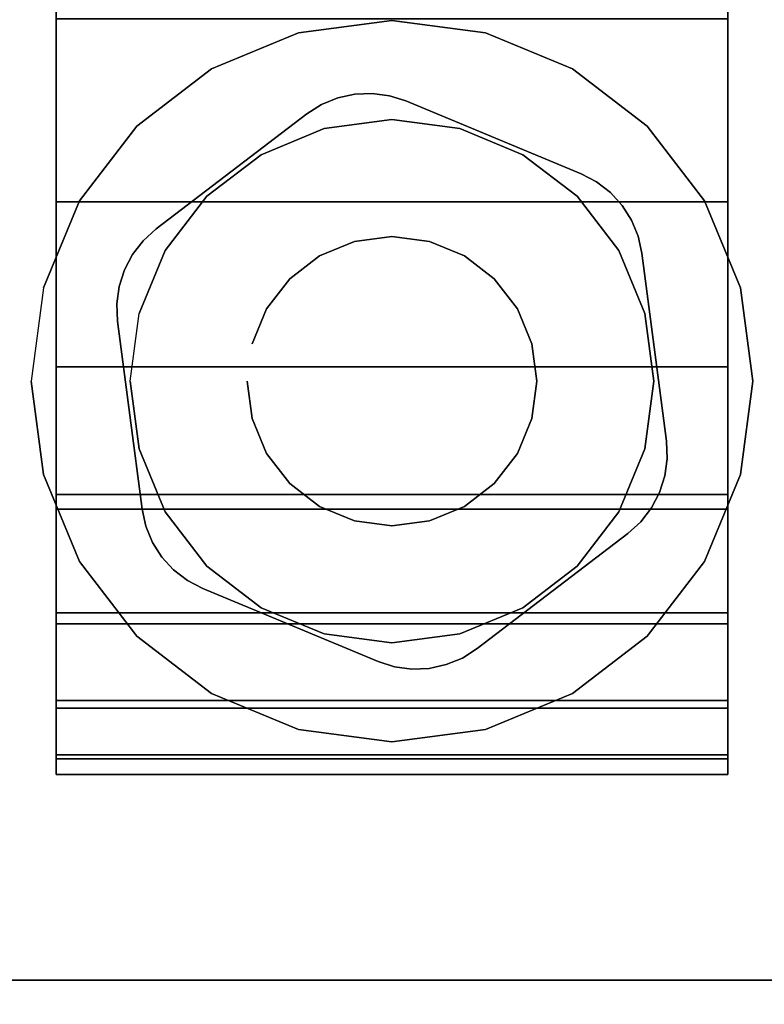
# Model space of a CAD drawing. Units: inches. Extents: x -0.2 to 60, y -30 to 0.
# Drawn here: x 52.5 to 53.5, y -26 to -24.8 of the extents above; entities that cross this region are included whole.
import ezdxf

# ---------------------------------------------------------------- set-up
doc = ezdxf.new("R2010")
doc.units = ezdxf.units.IN
doc.header["$MEASUREMENT"] = 0
for name, color, linetype in [('A-FURN-3-TABLE-LEG-CASTER-HARDWARE', 253, 'Continuous'), ('A-FURN-3-TABLE-LEG-CASTER-TRIM', 253, 'Continuous'), ('A-FURN-3-TABLE-LEG-FOOT', 253, 'Continuous'), ('A-FURN-3-TABLE-LEG-FOOT-TRIM', 251, 'Continuous'), ('A-FURN-3-TABLE-SURFACE-BOTTOM', 255, 'Continuous'), ('A-FURN-3-TABLE-SURFACE-TOP-HPL-TFL', 255, 'Continuous')]:
    doc.layers.add(name, color=color, linetype=linetype)

msp = doc.modelspace()

# ---------------------------------------------------------------- linework, layer by layer
at = {"layer": 'A-FURN-3-TABLE-LEG-CASTER-HARDWARE', "color": 0}
msp.add_line((52.9304, -25.4171, 3.195), (52.9304, -25.4171, 3.945), dxfattribs=at)
msp.add_line((52.9304, -25.4171, 3.195), (52.9304, -25.4171, 3.945), dxfattribs=at)
at = {"layer": 'A-FURN-3-TABLE-LEG-CASTER-HARDWARE'}
for points, invisible_edges in [([(52.6588, -25.1314, 3.195), (52.6559, -25.153, 3.195), (52.9967, -24.8925, 3.195), (52.9751, -24.8896, 3.195)], 10), ([(53.0175, -24.8991, 3.195), (52.9967, -24.8925, 3.195), (52.6559, -25.153, 3.195), (52.6568, -25.1748, 3.195)], 10), ([(53.2367, -24.9904, 3.195), (53.0175, -24.8991, 3.195), (52.6568, -25.1748, 3.195), (52.6873, -25.4103, 3.195)], 10), ([(52.9751, -24.8896, 3.195), (52.9534, -24.8905, 3.195), (52.6654, -25.1107, 3.195), (52.6588, -25.1314, 3.195)], 10), ([(52.6754, -25.0913, 3.195), (52.6654, -25.1107, 3.195), (52.9534, -24.8905, 3.195), (52.9321, -24.8952, 3.195)], 10), ([(52.9321, -24.8952, 3.195), (52.9119, -24.9035, 3.195), (52.6887, -25.0741, 3.195), (52.6754, -25.0913, 3.195)], 10), ([(52.8935, -24.9152, 3.195), (52.7048, -25.0594, 3.195), (52.6887, -25.0741, 3.195), (52.9119, -24.9035, 3.195)], 4), ([(52.6873, -25.4103, 3.195), (52.692, -25.4316, 3.195), (53.256, -25.0005, 3.195), (53.2367, -24.9904, 3.195)], 10), ([(53.2733, -25.0138, 3.195), (53.256, -25.0005, 3.195), (52.692, -25.4316, 3.195), (52.7003, -25.4517, 3.195)], 10), ([(52.7003, -25.4517, 3.195), (52.712, -25.4701, 3.195), (53.288, -25.0299, 3.195), (53.2733, -25.0138, 3.195)], 10), ([(53.2997, -25.0483, 3.195), (53.288, -25.0299, 3.195), (52.712, -25.4701, 3.195), (52.7267, -25.4862, 3.195)], 10), ([(52.7267, -25.4862, 3.195), (52.744, -25.4995, 3.195), (53.308, -25.0684, 3.195), (53.2997, -25.0483, 3.195)], 10), ([(53.3127, -25.0897, 3.195), (53.308, -25.0684, 3.195), (52.744, -25.4995, 3.195), (52.7633, -25.5096, 3.195)], 10), ([(52.7633, -25.5096, 3.195), (52.9825, -25.6009, 3.195), (53.3432, -25.3252, 3.195), (53.3127, -25.0897, 3.195)], 10), ([(52.9825, -25.6009, 3.195), (53.0033, -25.6075, 3.195), (53.3441, -25.347, 3.195), (53.3432, -25.3252, 3.195)], 10), ([(53.3412, -25.3686, 3.195), (53.3441, -25.347, 3.195), (53.0033, -25.6075, 3.195), (53.0249, -25.6104, 3.195)], 10), ([(53.0249, -25.6104, 3.195), (53.0466, -25.6095, 3.195), (53.3346, -25.3893, 3.195), (53.3412, -25.3686, 3.195)], 10), ([(53.3246, -25.4087, 3.195), (53.3346, -25.3893, 3.195), (53.0466, -25.6095, 3.195), (53.0679, -25.6048, 3.195)], 10), ([(53.0679, -25.6048, 3.195), (53.0881, -25.5965, 3.195), (53.3113, -25.4259, 3.195), (53.3246, -25.4087, 3.195)], 10), ([(53.1065, -25.5848, 3.195), (53.2952, -25.4406, 3.195), (53.3113, -25.4259, 3.195), (53.0881, -25.5965, 3.195)], 4)]:
    msp.add_3dface(points, dxfattribs=dict(at, invisible_edges=invisible_edges))
at = {"layer": 'A-FURN-3-TABLE-LEG-CASTER-TRIM'}
for points, invisible_edges in [([(52.58, -22.8773, 1.6808), (52.58, -22.8576, 1.4286), (52.58, -25.7424, 1.4286), (52.58, -25.7227, 1.6808)], 10), ([(52.58, -22.8576, 1.4286), (52.58, -22.8822, 1.1768), (52.58, -25.7178, 1.1768), (52.58, -25.7424, 1.4286)], 10), ([(53.42, -25.7227, 1.6808), (53.42, -25.7424, 1.4286), (53.42, -22.8576, 1.4286), (53.42, -22.8773, 1.6808)], 10), ([(53.42, -25.7424, 1.4286), (53.42, -25.7178, 1.1768), (53.42, -22.8822, 1.1768), (53.42, -22.8576, 1.4286)], 10), ([(52.58, -22.9408, 1.9257), (52.58, -22.8773, 1.6808), (52.58, -25.7227, 1.6808), (52.58, -25.6592, 1.9257)], 10), ([(53.42, -25.6592, 1.9257), (53.42, -25.7227, 1.6808), (53.42, -22.8773, 1.6808), (53.42, -22.9408, 1.9257)], 10), ([(52.58, -22.8822, 1.1768), (52.58, -22.9504, 0.9332), (52.58, -25.6496, 0.9332), (52.58, -25.7178, 1.1768)], 10), ([(53.42, -25.7178, 1.1768), (53.42, -25.6496, 0.9332), (53.42, -22.9504, 0.9332), (53.42, -22.8822, 1.1768)], 10), ([(52.58, -23.0462, 2.1557), (52.58, -22.9408, 1.9257), (52.58, -25.6592, 1.9257), (52.58, -25.5538, 2.1557)], 10), ([(52.58, -22.9504, 0.9332), (52.58, -23.0601, 0.7053), (52.58, -25.5399, 0.7053), (52.58, -25.6496, 0.9332)], 10), ([(53.42, -25.5538, 2.1557), (53.42, -25.6592, 1.9257), (53.42, -22.9408, 1.9257), (53.42, -23.0462, 2.1557)], 10), ([(53.42, -25.6496, 0.9332), (53.42, -25.5399, 0.7053), (53.42, -23.0601, 0.7053), (53.42, -22.9504, 0.9332)], 10), ([(52.58, -23.19, 2.3638), (52.58, -23.0462, 2.1557), (52.58, -25.5538, 2.1557), (52.58, -25.41, 2.3638)], 10), ([(53.42, -25.41, 2.3638), (53.42, -25.5538, 2.1557), (53.42, -23.0462, 2.1557), (53.42, -23.19, 2.3638)], 10), ([(52.58, -23.0601, 0.7053), (52.58, -23.208, 0.5), (52.58, -25.392, 0.5), (52.58, -25.5399, 0.7053)], 8), ([(53.42, -25.5399, 0.7053), (53.42, -25.392, 0.5), (53.42, -23.208, 0.5), (53.42, -23.0601, 0.7053)], 8), ([(52.58, -23.3681, 2.5435), (52.58, -23.19, 2.3638), (52.58, -25.41, 2.3638), (52.58, -25.2319, 2.5435)], 10), ([(53.42, -25.2319, 2.5435), (53.42, -25.41, 2.3638), (53.42, -23.19, 2.3638), (53.42, -23.3681, 2.5435)], 10), ([(52.58, -23.5747, 2.6894), (52.58, -23.3681, 2.5435), (52.58, -25.2319, 2.5435), (52.58, -25.0253, 2.6894)], 10), ([(53.42, -25.0253, 2.6894), (53.42, -25.2319, 2.5435), (53.42, -23.3681, 2.5435), (53.42, -23.5747, 2.6894)], 10), ([(52.58, -23.8037, 2.7969), (52.58, -23.5747, 2.6894), (52.58, -25.0253, 2.6894), (52.58, -24.7963, 2.7969)], 10), ([(53.42, -24.7963, 2.7969), (53.42, -25.0253, 2.6894), (53.42, -23.5747, 2.6894), (53.42, -23.8037, 2.7969)], 10), ([(53, -24.7985, 3), (52.8831, -24.8139, 3), (52.9152, -24.9337, 3), (53, -24.9225, 3)], 10), ([(53.1169, -24.8139, 3), (53, -24.7985, 3), (53, -24.9225, 3), (53.0848, -24.9337, 3)], 10), ([(52.8831, -24.8139, 3), (52.7743, -24.859, 3), (52.8363, -24.9664, 3), (52.9152, -24.9337, 3)], 10), ([(53.2258, -24.859, 3), (53.1169, -24.8139, 3), (53.0848, -24.9337, 3), (53.1638, -24.9664, 3)], 10), ([(52.7743, -24.859, 3), (52.6807, -24.9307, 3), (52.7684, -25.0184, 3), (52.8363, -24.9664, 3)], 10), ([(53.3193, -24.9307, 3), (53.2258, -24.859, 3), (53.1638, -24.9664, 3), (53.2316, -25.0184, 3)], 10), ([(52.6807, -24.9307, 3), (52.609, -25.0242, 3), (52.7164, -25.0863, 3), (52.7684, -25.0184, 3)], 10), ([(53.391, -25.0242, 3), (53.3193, -24.9307, 3), (53.2316, -25.0184, 3), (53.2836, -25.0863, 3)], 10), ([(52.609, -25.0242, 3), (52.5639, -25.1331, 3), (52.6837, -25.1652, 3), (52.7164, -25.0863, 3)], 10), ([(53.4361, -25.1331, 3), (53.391, -25.0242, 3), (53.2836, -25.0863, 3), (53.3163, -25.1652, 3)], 10), ([(52.5639, -25.1331, 3), (52.5485, -25.25, 3), (52.6725, -25.25, 3), (52.6837, -25.1652, 3)], 10), ([(53.4515, -25.25, 3), (53.4361, -25.1331, 3), (53.3163, -25.1652, 3), (53.3275, -25.25, 3)], 10), ([(52.5485, -25.25, 3), (52.5639, -25.3669, 3), (52.6837, -25.3348, 3), (52.6725, -25.25, 3)], 10), ([(53.4361, -25.3669, 3), (53.4515, -25.25, 3), (53.3275, -25.25, 3), (53.3163, -25.3348, 3)], 10), ([(52.5639, -25.3669, 3), (52.609, -25.4757, 3), (52.7164, -25.4137, 3), (52.6837, -25.3348, 3)], 10), ([(53.391, -25.4757, 3), (53.4361, -25.3669, 3), (53.3163, -25.3348, 3), (53.2836, -25.4137, 3)], 10), ([(52.609, -25.4757, 3), (52.6807, -25.5693, 3), (52.7684, -25.4816, 3), (52.7164, -25.4137, 3)], 10), ([(53.3193, -25.5693, 3), (53.391, -25.4757, 3), (53.2836, -25.4137, 3), (53.2316, -25.4816, 3)], 10), ([(52.6807, -25.5693, 3), (52.7743, -25.641, 3), (52.8363, -25.5336, 3), (52.7684, -25.4816, 3)], 10), ([(53.2258, -25.641, 3), (53.3193, -25.5693, 3), (53.2316, -25.4816, 3), (53.1638, -25.5336, 3)], 10), ([(52.7743, -25.641, 3), (52.8831, -25.6861, 3), (52.9152, -25.5663, 3), (52.8363, -25.5336, 3)], 10), ([(53.1169, -25.6861, 3), (53.2258, -25.641, 3), (53.1638, -25.5336, 3), (53.0848, -25.5663, 3)], 10), ([(52.8831, -25.6861, 3), (53, -25.7015, 3), (53, -25.5775, 3), (52.9152, -25.5663, 3)], 10), ([(53, -25.7015, 3), (53.1169, -25.6861, 3), (53.0848, -25.5663, 3), (53, -25.5775, 3)], 10)]:
    msp.add_3dface(points, dxfattribs=dict(at, invisible_edges=invisible_edges))
msp.add_3dface([(52.58, -23.208, 0.5), (53.42, -23.208, 0.5), (53.42, -25.392, 0.5), (52.58, -25.392, 0.5)], dxfattribs=at)
at = {"layer": 'A-FURN-3-TABLE-SURFACE-BOTTOM', "invisible_edges": 5}
for points in [[(59.3275, -26.03, 41.04), (0.3578, -25.6588, 41.04), (0.5436, -23.5319, 41.04), (59.527, -23.8294, 41.04)], [(59.0839, -28.2263, 41.04), (0.1308, -27.7818, 41.04), (0.3578, -25.6588, 41.04), (59.3275, -26.03, 41.04)]]:
    msp.add_3dface(points, dxfattribs=at)
at = {"layer": 'A-FURN-3-TABLE-SURFACE-TOP-HPL-TFL', "invisible_edges": 10}
for points in [[(0.5436, -23.5319, 42.04), (0.3578, -25.6588, 42.04), (59.3275, -26.03, 42.04), (59.527, -23.8294, 42.04)], [(0.3578, -25.6588, 42.04), (0.1308, -27.7818, 42.04), (59.0839, -28.2263, 42.04), (59.3275, -26.03, 42.04)]]:
    msp.add_3dface(points, dxfattribs=at)

# ---------------------------------------------------------------- meshes
at = {"layer": 'A-FURN-3-TABLE-LEG-CASTER-HARDWARE'}
mesh = msp.add_polymesh((2, 43), dxfattribs=at)
for k, corner in enumerate([(52.9825, -25.6009, 3.04), (53.0033, -25.6075, 3.04), (53.0249, -25.6104, 3.04), (53.0466, -25.6095, 3.04), (53.0679, -25.6048, 3.04), (53.0881, -25.5965, 3.04), (53.1065, -25.5848, 3.04), (53.2952, -25.4406, 3.04), (53.3113, -25.4259, 3.04), (53.3246, -25.4087, 3.04), (53.3346, -25.3893, 3.04), (53.3412, -25.3686, 3.04), (53.3441, -25.347, 3.04), (53.3432, -25.3252, 3.04), (53.3127, -25.0897, 3.04), (53.308, -25.0684, 3.04), (53.2997, -25.0483, 3.04), (53.288, -25.0299, 3.04), (53.2733, -25.0138, 3.04), (53.256, -25.0005, 3.04), (53.2367, -24.9904, 3.04), (53.0175, -24.8991, 3.04), (52.9967, -24.8925, 3.04), (52.9751, -24.8896, 3.04), (52.9534, -24.8905, 3.04), (52.9321, -24.8952, 3.04), (52.9119, -24.9035, 3.04), (52.8935, -24.9152, 3.04), (52.7048, -25.0594, 3.04), (52.6887, -25.0741, 3.04), (52.6754, -25.0913, 3.04), (52.6654, -25.1107, 3.04), (52.6588, -25.1314, 3.04), (52.6559, -25.153, 3.04), (52.6568, -25.1748, 3.04), (52.6873, -25.4103, 3.04), (52.692, -25.4316, 3.04), (52.7003, -25.4517, 3.04), (52.712, -25.4701, 3.04), (52.7267, -25.4862, 3.04), (52.744, -25.4995, 3.04), (52.7633, -25.5096, 3.04), (52.9825, -25.6009, 3.04), (52.9825, -25.6009, 3.195), (53.0033, -25.6075, 3.195), (53.0249, -25.6104, 3.195), (53.0466, -25.6095, 3.195), (53.0679, -25.6048, 3.195), (53.0881, -25.5965, 3.195), (53.1065, -25.5848, 3.195), (53.2952, -25.4406, 3.195), (53.3113, -25.4259, 3.195), (53.3246, -25.4087, 3.195), (53.3346, -25.3893, 3.195), (53.3412, -25.3686, 3.195), (53.3441, -25.347, 3.195), (53.3432, -25.3252, 3.195), (53.3127, -25.0897, 3.195), (53.308, -25.0684, 3.195), (53.2997, -25.0483, 3.195), (53.288, -25.0299, 3.195), (53.2733, -25.0138, 3.195), (53.256, -25.0005, 3.195), (53.2367, -24.9904, 3.195), (53.0175, -24.8991, 3.195), (52.9967, -24.8925, 3.195), (52.9751, -24.8896, 3.195), (52.9534, -24.8905, 3.195), (52.9321, -24.8952, 3.195), (52.9119, -24.9035, 3.195), (52.8935, -24.9152, 3.195), (52.7048, -25.0594, 3.195), (52.6887, -25.0741, 3.195), (52.6754, -25.0913, 3.195), (52.6654, -25.1107, 3.195), (52.6588, -25.1314, 3.195), (52.6559, -25.153, 3.195), (52.6568, -25.1748, 3.195), (52.6873, -25.4103, 3.195), (52.692, -25.4316, 3.195), (52.7003, -25.4517, 3.195), (52.712, -25.4701, 3.195), (52.7267, -25.4862, 3.195), (52.744, -25.4995, 3.195), (52.7633, -25.5096, 3.195), (52.9825, -25.6009, 3.195)]):
    mesh.set_mesh_vertex(divmod(k, 43), corner)
mesh = msp.add_polymesh((2, 24), dxfattribs=dict(at, n_close=True))
for k, corner in enumerate([(52.819, -25.25, 3.195), (52.8252, -25.2968, 3.195), (52.8432, -25.3405, 3.195), (52.872, -25.378, 3.195), (52.9095, -25.4068, 3.195), (52.9532, -25.4248, 3.195), (53, -25.431, 3.195), (53.0468, -25.4248, 3.195), (53.0905, -25.4068, 3.195), (53.128, -25.378, 3.195), (53.1568, -25.3405, 3.195), (53.1748, -25.2968, 3.195), (53.181, -25.25, 3.195), (53.1748, -25.2032, 3.195), (53.1568, -25.1595, 3.195), (53.128, -25.122, 3.195), (53.0905, -25.0932, 3.195), (53.0468, -25.0752, 3.195), (53, -25.069, 3.195), (52.9532, -25.0752, 3.195), (52.9095, -25.0932, 3.195), (52.872, -25.122, 3.195), (52.8432, -25.1595, 3.195), (52.8252, -25.2032, 3.195), (52.819, -25.25, 3.945), (52.8252, -25.2968, 3.945), (52.8432, -25.3405, 3.945), (52.872, -25.378, 3.945), (52.9095, -25.4068, 3.945), (52.9532, -25.4248, 3.945), (53, -25.431, 3.945), (53.0468, -25.4248, 3.945), (53.0905, -25.4068, 3.945), (53.128, -25.378, 3.945), (53.1568, -25.3405, 3.945), (53.1748, -25.2968, 3.945), (53.181, -25.25, 3.945), (53.1748, -25.2032, 3.945), (53.1568, -25.1595, 3.945), (53.128, -25.122, 3.945), (53.0905, -25.0932, 3.945), (53.0468, -25.0752, 3.945), (53, -25.069, 3.945), (52.9532, -25.0752, 3.945), (52.9095, -25.0932, 3.945), (52.872, -25.122, 3.945), (52.8432, -25.1595, 3.945), (52.8252, -25.2032, 3.945)]):
    mesh.set_mesh_vertex(divmod(k, 24), corner)
at = {"layer": 'A-FURN-3-TABLE-LEG-CASTER-TRIM'}
mesh = msp.add_polymesh((2, 27), dxfattribs=at)
for k, corner in enumerate([(53.42, -25.392, 0.5), (53.42, -25.5399, 0.7053), (53.42, -25.6496, 0.9332), (53.42, -25.7178, 1.1768), (53.42, -25.7424, 1.4286), (53.42, -25.7227, 1.6808), (53.42, -25.6592, 1.9257), (53.42, -25.5538, 2.1557), (53.42, -25.41, 2.3638), (53.42, -25.2319, 2.5435), (53.42, -25.0253, 2.6894), (53.42, -24.7963, 2.7969), (53.42, -24.552, 2.8628), (53.42, -24.3, 2.885), (53.42, -24.048, 2.8628), (53.42, -23.8037, 2.7969), (53.42, -23.5747, 2.6894), (53.42, -23.3681, 2.5435), (53.42, -23.19, 2.3638), (53.42, -23.0462, 2.1557), (53.42, -22.9408, 1.9257), (53.42, -22.8773, 1.6808), (53.42, -22.8576, 1.4286), (53.42, -22.8822, 1.1768), (53.42, -22.9504, 0.9332), (53.42, -23.0601, 0.7053), (53.42, -23.208, 0.5), (52.58, -25.392, 0.5), (52.58, -25.5399, 0.7053), (52.58, -25.6496, 0.9332), (52.58, -25.7178, 1.1768), (52.58, -25.7424, 1.4286), (52.58, -25.7227, 1.6808), (52.58, -25.6592, 1.9257), (52.58, -25.5538, 2.1557), (52.58, -25.41, 2.3638), (52.58, -25.2319, 2.5435), (52.58, -25.0253, 2.6894), (52.58, -24.7963, 2.7969), (52.58, -24.552, 2.8628), (52.58, -24.3, 2.885), (52.58, -24.048, 2.8628), (52.58, -23.8037, 2.7969), (52.58, -23.5747, 2.6894), (52.58, -23.3681, 2.5435), (52.58, -23.19, 2.3638), (52.58, -23.0462, 2.1557), (52.58, -22.9408, 1.9257), (52.58, -22.8773, 1.6808), (52.58, -22.8576, 1.4286), (52.58, -22.8822, 1.1768), (52.58, -22.9504, 0.9332), (52.58, -23.0601, 0.7053), (52.58, -23.208, 0.5)]):
    mesh.set_mesh_vertex(divmod(k, 27), corner)
mesh = msp.add_polymesh((2, 24), dxfattribs=dict(at, n_close=True))
for k, corner in enumerate([(52.5485, -25.25, 2.5253), (52.5639, -25.3669, 2.4073), (52.609, -25.4757, 2.2687), (52.6807, -25.5693, 2.1221), (52.7743, -25.641, 1.9653), (52.8831, -25.6861, 1.8218), (53, -25.7015, 1.7625), (53.1169, -25.6861, 1.8218), (53.2258, -25.641, 1.9653), (53.3193, -25.5693, 2.1221), (53.391, -25.4757, 2.2687), (53.4361, -25.3669, 2.4073), (53.4515, -25.25, 2.5253), (53.4361, -25.1331, 2.6133), (53.391, -25.0242, 2.6899), (53.3193, -24.9307, 2.7338), (53.2258, -24.859, 2.7675), (53.1169, -24.8139, 2.7887), (53, -24.7985, 2.7959), (52.8831, -24.8139, 2.7887), (52.7743, -24.859, 2.7675), (52.6807, -24.9307, 2.7338), (52.609, -25.0242, 2.6899), (52.5639, -25.1331, 2.6133), (52.5485, -25.25, 3), (52.5639, -25.3669, 3), (52.609, -25.4757, 3), (52.6807, -25.5693, 3), (52.7743, -25.641, 3), (52.8831, -25.6861, 3), (53, -25.7015, 3), (53.1169, -25.6861, 3), (53.2258, -25.641, 3), (53.3193, -25.5693, 3), (53.391, -25.4757, 3), (53.4361, -25.3669, 3), (53.4515, -25.25, 3), (53.4361, -25.1331, 3), (53.391, -25.0242, 3), (53.3193, -24.9307, 3), (53.2258, -24.859, 3), (53.1169, -24.8139, 3), (53, -24.7985, 3), (52.8831, -24.8139, 3), (52.7743, -24.859, 3), (52.6807, -24.9307, 3), (52.609, -25.0242, 3), (52.5639, -25.1331, 3)]):
    mesh.set_mesh_vertex(divmod(k, 24), corner)
mesh = msp.add_polymesh((2, 24), dxfattribs=dict(at, n_close=True))
for k, corner in enumerate([(52.6725, -25.25, 3), (52.6837, -25.3348, 3), (52.7164, -25.4137, 3), (52.7684, -25.4816, 3), (52.8363, -25.5336, 3), (52.9152, -25.5663, 3), (53, -25.5775, 3), (53.0848, -25.5663, 3), (53.1638, -25.5336, 3), (53.2316, -25.4816, 3), (53.2836, -25.4137, 3), (53.3163, -25.3348, 3), (53.3275, -25.25, 3), (53.3163, -25.1652, 3), (53.2836, -25.0863, 3), (53.2316, -25.0184, 3), (53.1638, -24.9664, 3), (53.0848, -24.9337, 3), (53, -24.9225, 3), (52.9152, -24.9337, 3), (52.8363, -24.9664, 3), (52.7684, -25.0184, 3), (52.7164, -25.0863, 3), (52.6837, -25.1652, 3), (52.6725, -25.25, 3.04), (52.6837, -25.3348, 3.04), (52.7164, -25.4137, 3.04), (52.7684, -25.4816, 3.04), (52.8363, -25.5336, 3.04), (52.9152, -25.5663, 3.04), (53, -25.5775, 3.04), (53.0848, -25.5663, 3.04), (53.1638, -25.5336, 3.04), (53.2316, -25.4816, 3.04), (53.2836, -25.4137, 3.04), (53.3163, -25.3348, 3.04), (53.3275, -25.25, 3.04), (53.3163, -25.1652, 3.04), (53.2836, -25.0863, 3.04), (53.2316, -25.0184, 3.04), (53.1638, -24.9664, 3.04), (53.0848, -24.9337, 3.04), (53, -24.9225, 3.04), (52.9152, -24.9337, 3.04), (52.8363, -24.9664, 3.04), (52.7684, -25.0184, 3.04), (52.7164, -25.0863, 3.04), (52.6837, -25.1652, 3.04)]):
    mesh.set_mesh_vertex(divmod(k, 24), corner)
at = {"layer": 'A-FURN-3-TABLE-LEG-FOOT'}
mesh = msp.add_polymesh((2, 29), dxfattribs=at)
for k, corner in enumerate([(54.12, -26, 4.5), (54.1536, -26, 4.4956), (54.185, -26, 4.4826), (54.2119, -26, 4.4619), (54.2326, -26, 4.435), (54.2456, -26, 4.4036), (54.25, -26, 4.37), (54.25, -26, 3.63), (54.2456, -26, 3.5964), (54.2326, -26, 3.565), (54.2119, -26, 3.5381), (54.185, -26, 3.5174), (54.1536, -26, 3.5044), (54.12, -26, 3.5), (51.88, -26, 3.5), (51.8464, -26, 3.5044), (51.815, -26, 3.5174), (51.7881, -26, 3.5381), (51.7674, -26, 3.565), (51.7544, -26, 3.5964), (51.75, -26, 3.63), (51.75, -26, 4.37), (51.7544, -26, 4.4036), (51.7674, -26, 4.435), (51.7881, -26, 4.4619), (51.815, -26, 4.4826), (51.8464, -26, 4.4956), (51.88, -26, 4.5), (54.12, -26, 4.5), (54.12, -4, 4.5), (54.1536, -4, 4.4956), (54.185, -4, 4.4826), (54.2119, -4, 4.4619), (54.2326, -4, 4.435), (54.2456, -4, 4.4036), (54.25, -4, 4.37), (54.25, -4, 3.63), (54.2456, -4, 3.5964), (54.2326, -4, 3.565), (54.2119, -4, 3.5381), (54.185, -4, 3.5174), (54.1536, -4, 3.5044), (54.12, -4, 3.5), (51.88, -4, 3.5), (51.8464, -4, 3.5044), (51.815, -4, 3.5174), (51.7881, -4, 3.5381), (51.7674, -4, 3.565), (51.7544, -4, 3.5964), (51.75, -4, 3.63), (51.75, -4, 4.37), (51.7544, -4, 4.4036), (51.7674, -4, 4.435), (51.7881, -4, 4.4619), (51.815, -4, 4.4826), (51.8464, -4, 4.4956), (51.88, -4, 4.5), (54.12, -4, 4.5)]):
    mesh.set_mesh_vertex(divmod(k, 29), corner)
at = {"layer": 'A-FURN-3-TABLE-LEG-FOOT-TRIM'}
mesh = msp.add_polymesh((29, 8), dxfattribs=at)
for k, corner in enumerate([(54.125, -26.21, 3.63), (54.1574, -26.2057, 3.63), (54.1875, -26.1933, 3.63), (54.2134, -26.1734, 3.63), (54.2333, -26.1475, 3.63), (54.2457, -26.1174, 3.63), (54.25, -26.085, 3.63), (54.25, -26, 3.63), (54.1248, -26.21, 3.6287), (54.1561, -26.2057, 3.6203), (54.1852, -26.1933, 3.6125), (54.2102, -26.1734, 3.6058), (54.2294, -26.1475, 3.6007), (54.2415, -26.1174, 3.5975), (54.2456, -26.085, 3.5964), (54.2456, -26, 3.5964), (54.1243, -26.21, 3.6275), (54.1523, -26.2057, 3.6113), (54.1785, -26.1933, 3.5963), (54.2009, -26.1734, 3.5833), (54.2181, -26.1475, 3.5734), (54.2289, -26.1174, 3.5671), (54.2326, -26.085, 3.565), (54.2326, -26, 3.565), (54.1235, -26.21, 3.6265), (54.1464, -26.2057, 3.6036), (54.1677, -26.1933, 3.5823), (54.186, -26.1734, 3.564), (54.2001, -26.1475, 3.5499), (54.2089, -26.1174, 3.5411), (54.2119, -26.085, 3.5381), (54.2119, -26, 3.5381), (54.1225, -26.21, 3.6257), (54.1387, -26.2057, 3.5977), (54.1538, -26.1933, 3.5715), (54.1667, -26.1734, 3.5491), (54.1766, -26.1475, 3.5319), (54.1829, -26.1174, 3.5211), (54.185, -26.085, 3.5174), (54.185, -26, 3.5174), (54.1213, -26.21, 3.6252), (54.1297, -26.2057, 3.5939), (54.1375, -26.1933, 3.5648), (54.1442, -26.1734, 3.5398), (54.1493, -26.1475, 3.5206), (54.1525, -26.1174, 3.5085), (54.1536, -26.085, 3.5044), (54.1536, -26, 3.5044), (54.12, -26.21, 3.625), (54.12, -26.2057, 3.5926), (54.12, -26.1933, 3.5625), (54.12, -26.1734, 3.5366), (54.12, -26.1475, 3.5167), (54.12, -26.1174, 3.5043), (54.12, -26.085, 3.5), (54.12, -26, 3.5), (51.88, -26.21, 3.625), (51.88, -26.2057, 3.5926), (51.88, -26.1933, 3.5625), (51.88, -26.1734, 3.5366), (51.88, -26.1475, 3.5167), (51.88, -26.1174, 3.5043), (51.88, -26.085, 3.5), (51.88, -26, 3.5), (51.8787, -26.21, 3.6252), (51.8703, -26.2057, 3.5939), (51.8625, -26.1933, 3.5648), (51.8558, -26.1734, 3.5398), (51.8507, -26.1475, 3.5206), (51.8475, -26.1174, 3.5085), (51.8464, -26.085, 3.5044), (51.8464, -26, 3.5044), (51.8775, -26.21, 3.6257), (51.8613, -26.2057, 3.5977), (51.8463, -26.1933, 3.5715), (51.8333, -26.1734, 3.5491), (51.8234, -26.1475, 3.5319), (51.8171, -26.1174, 3.5211), (51.815, -26.085, 3.5174), (51.815, -26, 3.5174), (51.8765, -26.21, 3.6265), (51.8536, -26.2057, 3.6036), (51.8323, -26.1933, 3.5823), (51.814, -26.1734, 3.564), (51.7999, -26.1475, 3.5499), (51.7911, -26.1174, 3.5411), (51.7881, -26.085, 3.5381), (51.7881, -26, 3.5381), (51.8757, -26.21, 3.6275), (51.8477, -26.2057, 3.6113), (51.8215, -26.1933, 3.5962), (51.7991, -26.1734, 3.5833), (51.7819, -26.1475, 3.5734), (51.7711, -26.1174, 3.5671), (51.7674, -26.085, 3.565), (51.7674, -26, 3.565), (51.8752, -26.21, 3.6287), (51.8439, -26.2057, 3.6203), (51.8148, -26.1933, 3.6125), (51.7898, -26.1734, 3.6058), (51.7706, -26.1475, 3.6007), (51.7585, -26.1174, 3.5975), (51.7544, -26.085, 3.5964), (51.7544, -26, 3.5964), (51.875, -26.21, 3.63), (51.8426, -26.2057, 3.63), (51.8125, -26.1933, 3.63), (51.7866, -26.1734, 3.63), (51.7667, -26.1475, 3.63), (51.7543, -26.1174, 3.63), (51.75, -26.085, 3.63), (51.75, -26, 3.63), (51.875, -26.21, 4.37), (51.8426, -26.2057, 4.37), (51.8125, -26.1933, 4.37), (51.7866, -26.1734, 4.37), (51.7667, -26.1475, 4.37), (51.7543, -26.1174, 4.37), (51.75, -26.085, 4.37), (51.75, -26, 4.37), (51.8752, -26.21, 4.3713), (51.8439, -26.2057, 4.3797), (51.8148, -26.1933, 4.3875), (51.7898, -26.1734, 4.3942), (51.7706, -26.1475, 4.3993), (51.7585, -26.1174, 4.4025), (51.7544, -26.085, 4.4036), (51.7544, -26, 4.4036), (51.8757, -26.21, 4.3725), (51.8477, -26.2057, 4.3887), (51.8215, -26.1933, 4.4037), (51.7991, -26.1734, 4.4167), (51.7819, -26.1475, 4.4266), (51.7711, -26.1174, 4.4329), (51.7674, -26.085, 4.435), (51.7674, -26, 4.435), (51.8765, -26.21, 4.3735), (51.8536, -26.2057, 4.3964), (51.8323, -26.1933, 4.4177), (51.814, -26.1734, 4.436), (51.7999, -26.1475, 4.4501), (51.7911, -26.1174, 4.4589), (51.7881, -26.085, 4.4619), (51.7881, -26, 4.4619), (51.8775, -26.21, 4.3743), (51.8613, -26.2057, 4.4023), (51.8463, -26.1933, 4.4285), (51.8333, -26.1734, 4.4509), (51.8234, -26.1475, 4.4681), (51.8171, -26.1174, 4.4789), (51.815, -26.085, 4.4826), (51.815, -26, 4.4826), (51.8787, -26.21, 4.3748), (51.8703, -26.2057, 4.4061), (51.8625, -26.1933, 4.4352), (51.8558, -26.1734, 4.4602), (51.8507, -26.1475, 4.4794), (51.8475, -26.1174, 4.4915), (51.8464, -26.085, 4.4956), (51.8464, -26, 4.4956), (51.88, -26.21, 4.375), (51.88, -26.2057, 4.4074), (51.88, -26.1933, 4.4375), (51.88, -26.1734, 4.4634), (51.88, -26.1475, 4.4833), (51.88, -26.1174, 4.4957), (51.88, -26.085, 4.5), (51.88, -26, 4.5), (54.12, -26.21, 4.375), (54.12, -26.2057, 4.4074), (54.12, -26.1933, 4.4375), (54.12, -26.1734, 4.4634), (54.12, -26.1475, 4.4833), (54.12, -26.1174, 4.4957), (54.12, -26.085, 4.5), (54.12, -26, 4.5), (54.1213, -26.21, 4.3748), (54.1297, -26.2057, 4.4061), (54.1375, -26.1933, 4.4352), (54.1442, -26.1734, 4.4602), (54.1493, -26.1475, 4.4794), (54.1525, -26.1174, 4.4915), (54.1536, -26.085, 4.4956), (54.1536, -26, 4.4956), (54.1225, -26.21, 4.3743), (54.1387, -26.2057, 4.4023), (54.1538, -26.1933, 4.4285), (54.1667, -26.1734, 4.4509), (54.1766, -26.1475, 4.4681), (54.1829, -26.1174, 4.4789), (54.185, -26.085, 4.4826), (54.185, -26, 4.4826), (54.1235, -26.21, 4.3735), (54.1464, -26.2057, 4.3964), (54.1677, -26.1933, 4.4177), (54.186, -26.1734, 4.436), (54.2001, -26.1475, 4.4501), (54.2089, -26.1174, 4.4589), (54.2119, -26.085, 4.4619), (54.2119, -26, 4.4619), (54.1243, -26.21, 4.3725), (54.1523, -26.2057, 4.3887), (54.1785, -26.1933, 4.4037), (54.2009, -26.1734, 4.4167), (54.2181, -26.1475, 4.4266), (54.2289, -26.1174, 4.4329), (54.2326, -26.085, 4.435), (54.2326, -26, 4.435), (54.1248, -26.21, 4.3713), (54.1561, -26.2057, 4.3797), (54.1852, -26.1933, 4.3875), (54.2102, -26.1734, 4.3942), (54.2294, -26.1475, 4.3993), (54.2415, -26.1174, 4.4025), (54.2456, -26.085, 4.4036), (54.2456, -26, 4.4036), (54.125, -26.21, 4.37), (54.1574, -26.2057, 4.37), (54.1875, -26.1933, 4.37), (54.2134, -26.1734, 4.37), (54.2333, -26.1475, 4.37), (54.2457, -26.1174, 4.37), (54.25, -26.085, 4.37), (54.25, -26, 4.37), (54.125, -26.21, 3.63), (54.1574, -26.2057, 3.63), (54.1875, -26.1933, 3.63), (54.2134, -26.1734, 3.63), (54.2333, -26.1475, 3.63), (54.2457, -26.1174, 3.63), (54.25, -26.085, 3.63), (54.25, -26, 3.63)]):
    mesh.set_mesh_vertex(divmod(k, 8), corner)

doc.saveas('drawing.dxf')
